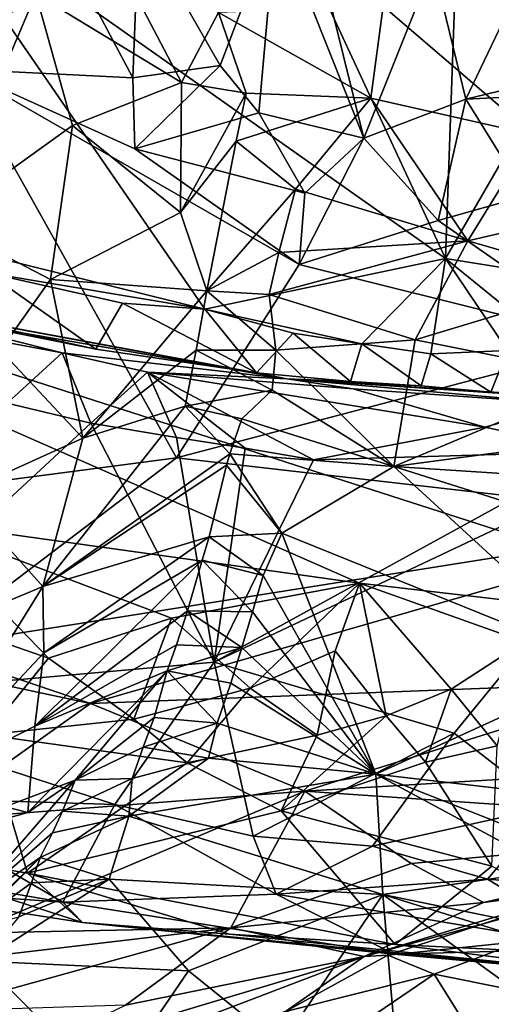
# Model space of a CAD drawing. Units: metres. Extents: x 25.85 to 28.96, y -0.7 to 2.39.
# Drawn here: x 27.25 to 27.38, y -0.45 to -0.17 of the extents above; entities that cross this region are included whole.
import ezdxf

# ---------------------------------------------------------------- set-up
doc = ezdxf.new("R2010")
doc.units = ezdxf.units.M

msp = doc.modelspace()

# ---------------------------------------------------------------- linework, layer by layer
at = {"layer": '1'}
for points in [[(27.23199, 0.09966, 11.76816), (27.1073, -0.22546, 11.77436), (27.3549, 0.03706, 11.76717)], [(27.1073, -0.22546, 11.77436), (27.34073, -0.04129, 11.77657), (27.3549, 0.03706, 11.76717)], [(27.1073, -0.22546, 11.77436), (27.48216, -0.34611, 11.78679), (27.34073, -0.04129, 11.77657)], [(27.48216, -0.34611, 11.78679), (27.55022, -0.04139, 11.77581), (27.34073, -0.04129, 11.77657)], [(27.37008, -0.2364, 12.46921), (27.215, -0.12694, 12.51649), (27.29339, -0.07104, 12.5689)], [(27.37008, -0.2364, 12.46921), (27.29339, -0.07104, 12.5689), (27.37575, -0.0769, 12.57389)], [(27.37008, -0.2364, 12.46921), (27.37575, -0.0769, 12.57389), (27.43763, -0.11955, 12.54529)], [(27.35209, -0.16346, 13.44784), (27.3954, -0.2006, 13.46995), (27.41449, -0.12103, 13.42108)], [(27.45481, -0.24999, 12.46419), (27.37008, -0.2364, 12.46921), (27.43763, -0.11955, 12.54529)], [(27.22232, -0.12744, 13.42663), (27.19933, -0.19932, 13.47177), (27.25176, -0.15987, 13.45095)], [(27.20733, -0.22803, 12.45297), (27.215, -0.12694, 12.51649), (27.3006, -0.25099, 12.45122)], [(27.215, -0.12694, 12.51649), (27.37008, -0.2364, 12.46921), (27.3006, -0.25099, 12.45122)], [(27.22953, -0.18167, 16.22673), (27.2333, -0.15877, 16.24541), (27.25195, -0.13167, 16.25757)], [(27.22953, -0.18167, 16.22673), (27.25195, -0.13167, 16.25757), (27.27976, -0.1842, 16.22443)], [(27.27976, -0.1842, 16.22443), (27.25195, -0.13167, 16.25757), (27.28145, -0.13962, 16.2451)], [(27.30504, -0.18064, 16.22026), (27.28145, -0.13962, 16.2451), (27.3212, -0.13798, 16.23003)], [(27.30504, -0.18064, 16.22026), (27.3212, -0.13798, 16.23003), (27.31613, -0.19429, 16.20946)], [(27.31613, -0.19429, 16.20946), (27.3212, -0.13798, 16.23003), (27.34646, -0.20164, 16.19459)], [(27.34646, -0.20164, 16.19459), (27.3212, -0.13798, 16.23003), (27.33478, -0.15411, 16.21654)], [(27.27976, -0.1842, 16.22443), (27.28145, -0.13962, 16.2451), (27.30504, -0.18064, 16.22026)], [(27.2719, -0.14359, 13.442), (27.25176, -0.15987, 13.45095), (27.29386, -0.18551, 13.48668)], [(27.2719, -0.14359, 13.442), (27.29386, -0.18551, 13.48668), (27.3045, -0.16526, 13.46517)], [(27.34646, -0.20164, 16.19459), (27.33478, -0.15411, 16.21654), (27.36656, -0.15155, 16.2036)], [(27.37596, -0.19034, 16.18435), (27.34646, -0.20164, 16.19459), (27.36656, -0.15155, 16.2036)], [(27.37596, -0.19034, 16.18435), (27.36656, -0.15155, 16.2036), (27.39091, -0.15901, 16.18837)], [(27.37596, -0.19034, 16.18435), (27.39091, -0.15901, 16.18837), (27.41578, -0.18071, 16.16443)], [(27.19933, -0.19932, 13.47177), (27.22368, -0.22571, 13.49257), (27.25176, -0.15987, 13.45095)], [(27.25176, -0.15987, 13.45095), (27.22368, -0.22571, 13.49257), (27.26235, -0.19799, 13.48455)], [(27.25176, -0.15987, 13.45095), (27.26235, -0.19799, 13.48455), (27.29386, -0.18551, 13.48668)], [(27.3045, -0.16526, 13.46517), (27.34856, -0.19007, 13.47376), (27.35209, -0.16346, 13.44784)], [(27.35209, -0.16346, 13.44784), (27.34856, -0.19007, 13.47376), (27.3954, -0.2006, 13.46995)], [(27.3045, -0.16526, 13.46517), (27.29386, -0.18551, 13.48668), (27.31252, -0.18858, 13.48935)], [(27.3045, -0.16526, 13.46517), (27.31252, -0.18858, 13.48935), (27.34856, -0.19007, 13.47376)], [(27.29237, -0.29397, 16.07666), (27.21666, -0.30393, 16.0447), (27.22953, -0.18167, 16.22673)], [(27.29237, -0.29397, 16.07666), (27.22953, -0.18167, 16.22673), (27.3278, -0.2381, 16.1669)], [(27.3278, -0.2381, 16.1669), (27.22953, -0.18167, 16.22673), (27.28033, -0.20467, 16.20532)], [(27.28033, -0.20467, 16.20532), (27.22953, -0.18167, 16.22673), (27.27976, -0.1842, 16.22443)], [(27.28033, -0.20467, 16.20532), (27.27976, -0.1842, 16.22443), (27.30504, -0.18064, 16.22026)], [(27.28033, -0.20467, 16.20532), (27.30504, -0.18064, 16.22026), (27.31613, -0.19429, 16.20946)], [(27.37596, -0.19034, 16.18435), (27.41578, -0.18071, 16.16443), (27.46685, -0.18594, 16.12794)], [(27.29386, -0.18551, 13.48668), (27.26235, -0.19799, 13.48455), (27.29355, -0.22304, 13.5241)], [(27.29386, -0.18551, 13.48668), (27.29355, -0.22304, 13.5241), (27.31252, -0.18858, 13.48935)], [(27.39336, -0.21831, 16.16827), (27.37596, -0.19034, 16.18435), (27.46685, -0.18594, 16.12794)], [(27.31252, -0.18858, 13.48935), (27.29355, -0.22304, 13.5241), (27.30961, -0.20249, 13.50558)], [(27.31252, -0.18858, 13.48935), (27.30961, -0.20249, 13.50558), (27.34856, -0.19007, 13.47376)], [(27.30961, -0.20249, 13.50558), (27.32673, -0.21634, 13.5169), (27.34856, -0.19007, 13.47376)], [(27.34856, -0.19007, 13.47376), (27.32673, -0.21634, 13.5169), (27.37658, -0.23131, 13.50252)], [(27.36794, -0.2254, 16.17355), (27.34646, -0.20164, 16.19459), (27.37596, -0.19034, 16.18435)], [(27.34856, -0.19007, 13.47376), (27.37658, -0.23131, 13.50252), (27.3954, -0.2006, 13.46995)], [(27.36794, -0.2254, 16.17355), (27.37596, -0.19034, 16.18435), (27.39336, -0.21831, 16.16827)], [(27.32943, -0.21751, 16.18888), (27.28033, -0.20467, 16.20532), (27.31613, -0.19429, 16.20946)], [(27.32943, -0.21751, 16.18888), (27.31613, -0.19429, 16.20946), (27.34646, -0.20164, 16.19459)], [(27.22368, -0.22571, 13.49257), (27.25596, -0.24247, 13.51453), (27.26235, -0.19799, 13.48455)], [(27.26235, -0.19799, 13.48455), (27.25596, -0.24247, 13.51453), (27.29355, -0.22304, 13.5241)], [(27.3278, -0.2381, 16.1669), (27.32943, -0.21751, 16.18888), (27.34646, -0.20164, 16.19459)], [(27.3278, -0.2381, 16.1669), (27.34646, -0.20164, 16.19459), (27.36794, -0.2254, 16.17355)], [(27.3954, -0.2006, 13.46995), (27.37658, -0.23131, 13.50252), (27.41858, -0.22155, 13.48648)], [(27.3278, -0.2381, 16.1669), (27.28033, -0.20467, 16.20532), (27.32943, -0.21751, 16.18888)], [(27.29355, -0.22304, 13.5241), (27.30111, -0.24572, 13.55429), (27.30961, -0.20249, 13.50558)], [(27.30961, -0.20249, 13.50558), (27.30111, -0.24572, 13.55429), (27.32673, -0.21634, 13.5169)], [(27.32673, -0.21634, 13.5169), (27.30111, -0.24572, 13.55429), (27.32195, -0.23464, 13.54231)], [(27.32673, -0.21634, 13.5169), (27.32195, -0.23464, 13.54231), (27.37658, -0.23131, 13.50252)], [(27.4187, -0.26079, 16.13323), (27.36794, -0.2254, 16.17355), (27.39336, -0.21831, 16.16827)], [(27.37658, -0.23131, 13.50252), (27.4172, -0.24306, 13.50427), (27.41858, -0.22155, 13.48648)], [(27.25596, -0.24247, 13.51453), (27.30111, -0.24572, 13.55429), (27.29355, -0.22304, 13.5241)], [(27.1073, -0.22546, 11.77436), (27.21692, -0.31229, 11.77799), (27.34528, -0.33021, 11.78237)], [(27.1073, -0.22546, 11.77436), (27.34528, -0.33021, 11.78237), (27.48216, -0.34611, 11.78679)], [(27.2415, -0.26288, 13.52551), (27.25596, -0.24247, 13.51453), (27.22368, -0.22571, 13.49257)], [(27.3278, -0.2381, 16.1669), (27.36794, -0.2254, 16.17355), (27.4187, -0.26079, 16.13323)], [(27.23774, -0.24051, 12.44835), (27.20733, -0.22803, 12.45297), (27.3006, -0.25099, 12.45122)], [(27.37658, -0.23131, 13.50252), (27.32195, -0.23464, 13.54231), (27.31915, -0.24675, 13.55954)], [(27.3613, -0.25984, 13.54905), (27.37658, -0.23131, 13.50252), (27.31915, -0.24675, 13.55954)], [(27.3613, -0.25984, 13.54905), (27.4172, -0.24306, 13.50427), (27.37658, -0.23131, 13.50252)], [(27.32195, -0.23464, 13.54231), (27.30111, -0.24572, 13.55429), (27.31915, -0.24675, 13.55954)], [(27.29237, -0.29397, 16.07666), (27.3278, -0.2381, 16.1669), (27.4187, -0.26079, 16.13323)], [(27.37008, -0.2364, 12.46921), (27.34594, -0.26108, 12.44639), (27.3006, -0.25099, 12.45122)], [(27.36582, -0.26391, 12.44577), (27.34594, -0.26108, 12.44639), (27.37008, -0.2364, 12.46921)], [(27.38805, -0.26295, 12.45032), (27.36582, -0.26391, 12.44577), (27.37008, -0.2364, 12.46921)], [(27.38805, -0.26295, 12.45032), (27.37008, -0.2364, 12.46921), (27.40487, -0.26456, 12.44991)], [(27.40487, -0.26456, 12.44991), (27.37008, -0.2364, 12.46921), (27.45481, -0.24999, 12.46419)], [(27.26906, -0.26261, 12.42431), (27.2006, -0.2474, 12.42695), (27.23774, -0.24051, 12.44835)], [(27.3006, -0.25099, 12.45122), (27.27676, -0.2493, 12.44786), (27.23774, -0.24051, 12.44835)], [(27.27676, -0.2493, 12.44786), (27.26906, -0.26261, 12.42431), (27.23774, -0.24051, 12.44835)], [(27.32422, -0.27115, 12.35281), (27.16699, -0.24203, 12.40589), (27.31549, -0.26943, 12.42403)], [(27.31549, -0.26943, 12.42403), (27.16699, -0.24203, 12.40589), (27.26906, -0.26261, 12.42431)], [(27.26906, -0.26261, 12.42431), (27.16699, -0.24203, 12.40589), (27.2006, -0.2474, 12.42695)], [(27.32422, -0.27115, 12.35281), (27.21097, -0.25151, 12.2907), (27.16699, -0.24203, 12.40589)], [(27.2415, -0.26288, 13.52551), (27.26532, -0.28831, 13.56132), (27.25596, -0.24247, 13.51453)], [(27.25596, -0.24247, 13.51453), (27.26532, -0.28831, 13.56132), (27.30111, -0.24572, 13.55429)], [(27.3613, -0.25984, 13.54905), (27.41628, -0.27079, 13.53083), (27.4172, -0.24306, 13.50427)], [(27.30111, -0.24572, 13.55429), (27.26532, -0.28831, 13.56132), (27.29808, -0.26291, 13.57431)], [(27.30111, -0.24572, 13.55429), (27.29808, -0.26291, 13.57431), (27.32104, -0.26288, 13.5827)], [(27.30111, -0.24572, 13.55429), (27.32104, -0.26288, 13.5827), (27.31915, -0.24675, 13.55954)], [(27.32104, -0.26288, 13.5827), (27.3613, -0.25984, 13.54905), (27.31915, -0.24675, 13.55954)], [(27.31549, -0.26943, 12.42403), (27.26906, -0.26261, 12.42431), (27.27676, -0.2493, 12.44786)], [(27.31549, -0.26943, 12.42403), (27.27676, -0.2493, 12.44786), (27.3006, -0.25099, 12.45122)], [(27.32422, -0.27115, 12.35281), (27.25931, -0.26368, 12.27496), (27.21097, -0.25151, 12.2907)], [(27.25931, -0.26368, 12.27496), (27.22941, -0.25806, 12.27423), (27.21097, -0.25151, 12.2907)], [(27.31549, -0.26943, 12.42403), (27.3006, -0.25099, 12.45122), (27.32611, -0.25798, 12.44696)], [(27.34594, -0.26108, 12.44639), (27.32611, -0.25798, 12.44696), (27.3006, -0.25099, 12.45122)], [(27.24343, -0.27819, 12.24779), (27.22941, -0.25806, 12.27423), (27.25931, -0.26368, 12.27496)], [(27.34265, -0.27189, 12.42485), (27.31549, -0.26943, 12.42403), (27.32611, -0.25798, 12.44696)], [(27.34265, -0.27189, 12.42485), (27.32611, -0.25798, 12.44696), (27.34594, -0.26108, 12.44639)], [(27.45125, -0.31217, 16.0598), (27.29237, -0.29397, 16.07666), (27.4187, -0.26079, 16.13323)], [(27.32104, -0.26288, 13.5827), (27.35515, -0.29651, 13.60073), (27.3613, -0.25984, 13.54905)], [(27.36305, -0.2732, 12.4266), (27.34265, -0.27189, 12.42485), (27.34594, -0.26108, 12.44639)], [(27.36305, -0.2732, 12.4266), (27.34594, -0.26108, 12.44639), (27.36582, -0.26391, 12.44577)], [(27.3613, -0.25984, 13.54905), (27.35515, -0.29651, 13.60073), (27.41628, -0.27079, 13.53083)], [(27.2415, -0.26288, 13.52551), (27.2298, -0.30439, 13.56017), (27.26532, -0.28831, 13.56132)], [(27.26763, -0.28392, 12.24727), (27.24343, -0.27819, 12.24779), (27.25931, -0.26368, 12.27496)], [(27.26763, -0.28392, 12.24727), (27.25931, -0.26368, 12.27496), (27.284, -0.26923, 12.27241)], [(27.284, -0.26923, 12.27241), (27.25931, -0.26368, 12.27496), (27.32422, -0.27115, 12.35281)], [(27.26532, -0.28831, 13.56132), (27.29484, -0.27901, 13.59099), (27.29808, -0.26291, 13.57431)], [(27.29808, -0.26291, 13.57431), (27.29484, -0.27901, 13.59099), (27.32002, -0.2744, 13.59909)], [(27.29808, -0.26291, 13.57431), (27.32002, -0.2744, 13.59909), (27.32104, -0.26288, 13.5827)], [(27.32104, -0.26288, 13.5827), (27.32002, -0.2744, 13.59909), (27.35515, -0.29651, 13.60073)], [(27.38321, -0.27498, 12.42598), (27.36305, -0.2732, 12.4266), (27.36582, -0.26391, 12.44577)], [(27.38321, -0.27498, 12.42598), (27.36582, -0.26391, 12.44577), (27.38805, -0.26295, 12.45032)], [(27.38321, -0.27498, 12.42598), (27.38805, -0.26295, 12.45032), (27.4035, -0.27623, 12.4253)], [(27.26763, -0.28392, 12.24727), (27.284, -0.26923, 12.27241), (27.2924, -0.28812, 12.24753)], [(27.284, -0.26923, 12.27241), (27.32422, -0.27115, 12.35281), (27.34342, -0.27404, 12.28974)], [(27.2924, -0.28812, 12.24753), (27.284, -0.26923, 12.27241), (27.3122, -0.29122, 12.24755)], [(27.3122, -0.29122, 12.24755), (27.284, -0.26923, 12.27241), (27.33193, -0.29455, 12.2473)], [(27.284, -0.26923, 12.27241), (27.34342, -0.27404, 12.28974), (27.38151, -0.28507, 12.26712)], [(27.33193, -0.29455, 12.2473), (27.284, -0.26923, 12.27241), (27.38151, -0.28507, 12.26712)], [(27.32422, -0.27115, 12.35281), (27.31549, -0.26943, 12.42403), (27.34265, -0.27189, 12.42485)], [(27.34342, -0.27404, 12.28974), (27.32422, -0.27115, 12.35281), (27.40552, -0.27836, 12.28975)], [(27.40552, -0.27836, 12.28975), (27.32422, -0.27115, 12.35281), (27.41777, -0.27746, 12.42277)], [(27.32422, -0.27115, 12.35281), (27.34265, -0.27189, 12.42485), (27.36305, -0.2732, 12.4266)], [(27.32422, -0.27115, 12.35281), (27.36305, -0.2732, 12.4266), (27.38321, -0.27498, 12.42598)], [(27.32422, -0.27115, 12.35281), (27.38321, -0.27498, 12.42598), (27.4035, -0.27623, 12.4253)], [(27.41777, -0.27746, 12.42277), (27.32422, -0.27115, 12.35281), (27.4035, -0.27623, 12.4253)], [(27.41628, -0.27079, 13.53083), (27.35515, -0.29651, 13.60073), (27.42288, -0.28741, 13.54836)], [(27.29484, -0.27901, 13.59099), (27.31124, -0.28269, 13.61361), (27.32002, -0.2744, 13.59909)], [(27.31124, -0.28269, 13.61361), (27.35515, -0.29651, 13.60073), (27.32002, -0.2744, 13.59909)], [(27.38151, -0.28507, 12.26712), (27.34342, -0.27404, 12.28974), (27.40552, -0.27836, 12.28975)], [(27.18137, -0.36385, 12.15897), (27.24343, -0.27819, 12.24779), (27.26763, -0.28392, 12.24727)], [(27.38151, -0.28507, 12.26712), (27.40552, -0.27836, 12.28975), (27.41417, -0.29214, 12.25899)], [(27.26532, -0.28831, 13.56132), (27.25373, -0.33111, 13.59921), (27.29484, -0.27901, 13.59099)], [(27.25373, -0.33111, 13.59921), (27.30776, -0.2928, 13.62853), (27.29484, -0.27901, 13.59099)], [(27.29484, -0.27901, 13.59099), (27.30776, -0.2928, 13.62853), (27.31124, -0.28269, 13.61361)], [(27.30322, -0.35305, 12.1952), (27.18137, -0.36385, 12.15897), (27.26763, -0.28392, 12.24727)], [(27.30322, -0.35305, 12.1952), (27.26763, -0.28392, 12.24727), (27.2924, -0.28812, 12.24753)], [(27.31124, -0.28269, 13.61361), (27.30776, -0.2928, 13.62853), (27.35515, -0.29651, 13.60073)], [(27.30322, -0.35305, 12.1952), (27.41417, -0.29214, 12.25899), (27.44377, -0.28655, 12.26846)], [(27.3726, -0.37354, 12.18475), (27.30322, -0.35305, 12.1952), (27.44377, -0.28655, 12.26846)], [(27.33193, -0.29455, 12.2473), (27.38151, -0.28507, 12.26712), (27.41417, -0.29214, 12.25899)], [(27.40004, -0.39478, 12.16625), (27.3726, -0.37354, 12.18475), (27.44377, -0.28655, 12.26846)], [(27.2298, -0.30439, 13.56017), (27.25373, -0.33111, 13.59921), (27.26532, -0.28831, 13.56132)], [(27.30322, -0.35305, 12.1952), (27.2924, -0.28812, 12.24753), (27.3122, -0.29122, 12.24755)], [(27.35515, -0.29651, 13.60073), (27.43257, -0.30153, 13.56156), (27.42288, -0.28741, 13.54836)], [(27.25373, -0.33111, 13.59921), (27.30681, -0.29608, 13.63365), (27.30776, -0.2928, 13.62853)], [(27.30322, -0.35305, 12.1952), (27.3122, -0.29122, 12.24755), (27.33193, -0.29455, 12.2473)], [(27.30322, -0.35305, 12.1952), (27.33193, -0.29455, 12.2473), (27.41417, -0.29214, 12.25899)], [(27.30776, -0.2928, 13.62853), (27.30681, -0.29608, 13.63365), (27.32281, -0.31575, 13.66249)], [(27.30776, -0.2928, 13.62853), (27.32281, -0.31575, 13.66249), (27.35515, -0.29651, 13.60073)], [(27.22008, -0.34885, 15.96896), (27.21666, -0.30393, 16.0447), (27.29237, -0.29397, 16.07666)], [(27.22008, -0.34885, 15.96896), (27.29237, -0.29397, 16.07666), (27.45125, -0.31217, 16.0598)], [(27.25373, -0.33111, 13.59921), (27.30178, -0.31681, 13.6667), (27.30681, -0.29608, 13.63365)], [(27.30681, -0.29608, 13.63365), (27.30178, -0.31681, 13.6667), (27.32281, -0.31575, 13.66249)], [(27.35515, -0.29651, 13.60073), (27.32281, -0.31575, 13.66249), (27.41821, -0.35425, 13.6366)], [(27.35515, -0.29651, 13.60073), (27.41821, -0.35425, 13.6366), (27.43783, -0.32254, 13.5842)], [(27.35515, -0.29651, 13.60073), (27.43783, -0.32254, 13.5842), (27.43257, -0.30153, 13.56156)], [(27.2298, -0.30439, 13.56017), (27.21514, -0.34734, 13.60319), (27.25373, -0.33111, 13.59921)], [(27.21692, -0.31229, 11.77799), (27.23503, -0.34487, 11.78818), (27.25544, -0.3519, 11.78936)], [(27.21692, -0.31229, 11.77799), (27.25544, -0.3519, 11.78936), (27.29097, -0.34031, 11.78371)], [(27.34528, -0.33021, 11.78237), (27.21692, -0.31229, 11.77799), (27.29097, -0.34031, 11.78371)], [(27.2675, -0.36492, 15.94269), (27.22008, -0.34885, 15.96896), (27.45125, -0.31217, 16.0598)], [(27.2675, -0.36492, 15.94269), (27.45125, -0.31217, 16.0598), (27.42995, -0.35873, 15.95951)], [(27.30178, -0.31681, 13.6667), (27.31744, -0.32801, 13.68697), (27.32281, -0.31575, 13.66249)], [(27.31744, -0.32801, 13.68697), (27.34996, -0.38534, 13.74119), (27.32281, -0.31575, 13.66249)], [(27.32281, -0.31575, 13.66249), (27.34996, -0.38534, 13.74119), (27.41821, -0.35425, 13.6366)], [(27.25373, -0.33111, 13.59921), (27.25402, -0.35034, 13.62906), (27.30178, -0.31681, 13.6667)], [(27.25402, -0.35034, 13.62906), (27.29975, -0.32356, 13.67721), (27.30178, -0.31681, 13.6667)], [(27.30178, -0.31681, 13.6667), (27.29975, -0.32356, 13.67721), (27.31744, -0.32801, 13.68697)], [(27.25402, -0.35034, 13.62906), (27.25149, -0.37149, 13.66299), (27.29975, -0.32356, 13.67721)], [(27.29975, -0.32356, 13.67721), (27.25149, -0.37149, 13.66299), (27.29554, -0.33818, 13.70222)], [(27.29975, -0.32356, 13.67721), (27.29554, -0.33818, 13.70222), (27.31435, -0.33847, 13.70484)], [(27.29975, -0.32356, 13.67721), (27.31435, -0.33847, 13.70484), (27.31744, -0.32801, 13.68697)], [(27.31744, -0.32801, 13.68697), (27.31435, -0.33847, 13.70484), (27.34996, -0.38534, 13.74119)], [(27.21514, -0.34734, 13.60319), (27.21818, -0.38845, 13.65841), (27.25373, -0.33111, 13.59921)], [(27.25373, -0.33111, 13.59921), (27.21818, -0.38845, 13.65841), (27.25402, -0.35034, 13.62906)], [(27.34528, -0.33021, 11.78237), (27.29097, -0.34031, 11.78371), (27.31371, -0.36056, 11.79159)], [(27.34528, -0.33021, 11.78237), (27.31371, -0.36056, 11.79159), (27.33821, -0.34974, 11.78658)], [(27.34528, -0.33021, 11.78237), (27.33821, -0.34974, 11.78658), (27.35298, -0.36848, 11.795)], [(27.34528, -0.33021, 11.78237), (27.35298, -0.36848, 11.795), (27.37173, -0.36082, 11.79001)], [(27.34528, -0.33021, 11.78237), (27.37173, -0.36082, 11.79001), (27.39285, -0.34716, 11.78537)], [(27.34528, -0.33021, 11.78237), (27.39285, -0.34716, 11.78537), (27.48216, -0.34611, 11.78679)], [(27.25149, -0.37149, 13.66299), (27.2924, -0.34805, 13.72017), (27.29554, -0.33818, 13.70222)], [(27.29554, -0.33818, 13.70222), (27.2924, -0.34805, 13.72017), (27.31123, -0.34875, 13.72275)], [(27.29554, -0.33818, 13.70222), (27.31123, -0.34875, 13.72275), (27.31435, -0.33847, 13.70484)], [(27.31435, -0.33847, 13.70484), (27.31123, -0.34875, 13.72275), (27.34996, -0.38534, 13.74119)], [(27.29097, -0.34031, 11.78371), (27.25544, -0.3519, 11.78936), (27.28006, -0.36947, 11.80406)], [(27.29097, -0.34031, 11.78371), (27.28006, -0.36947, 11.80406), (27.31371, -0.36056, 11.79159)], [(27.17649, -0.34546, 15.95569), (27.22008, -0.34885, 15.96896), (27.2675, -0.36492, 15.94269)], [(27.22006, -0.39873, 15.87177), (27.17649, -0.34546, 15.95569), (27.2675, -0.36492, 15.94269)], [(27.23503, -0.34487, 11.78818), (27.23735, -0.37401, 11.81853), (27.25544, -0.3519, 11.78936)], [(27.25149, -0.37149, 13.66299), (27.2897, -0.35553, 13.73544), (27.2924, -0.34805, 13.72017)], [(27.2924, -0.34805, 13.72017), (27.2897, -0.35553, 13.73544), (27.31123, -0.34875, 13.72275)], [(27.31123, -0.34875, 13.72275), (27.2897, -0.35553, 13.73544), (27.30806, -0.35907, 13.74064)], [(27.31123, -0.34875, 13.72275), (27.30806, -0.35907, 13.74064), (27.34996, -0.38534, 13.74119)], [(27.31371, -0.36056, 11.79159), (27.33304, -0.37415, 11.80156), (27.33821, -0.34974, 11.78658)], [(27.33821, -0.34974, 11.78658), (27.33304, -0.37415, 11.80156), (27.35298, -0.36848, 11.795)], [(27.37173, -0.36082, 11.79001), (27.385, -0.37716, 11.80031), (27.39285, -0.34716, 11.78537)], [(27.21818, -0.38845, 13.65841), (27.25149, -0.37149, 13.66299), (27.25402, -0.35034, 13.62906)], [(27.25544, -0.3519, 11.78936), (27.23735, -0.37401, 11.81853), (27.28006, -0.36947, 11.80406)], [(27.27455, -0.39416, 12.14659), (27.18137, -0.36385, 12.15897), (27.30322, -0.35305, 12.1952)], [(27.25149, -0.37149, 13.66299), (27.2494, -0.39641, 13.72113), (27.2897, -0.35553, 13.73544)], [(27.2494, -0.39641, 13.72113), (27.2631, -0.38715, 13.75338), (27.2897, -0.35553, 13.73544)], [(27.2897, -0.35553, 13.73544), (27.2631, -0.38715, 13.75338), (27.28594, -0.36901, 13.75507)], [(27.31451, -0.40326, 12.14058), (27.27455, -0.39416, 12.14659), (27.30322, -0.35305, 12.1952)], [(27.2897, -0.35553, 13.73544), (27.28594, -0.36901, 13.75507), (27.30413, -0.37068, 13.7577)], [(27.2897, -0.35553, 13.73544), (27.30413, -0.37068, 13.7577), (27.30806, -0.35907, 13.74064)], [(27.31451, -0.40326, 12.14058), (27.30322, -0.35305, 12.1952), (27.3726, -0.37354, 12.18475)], [(27.41821, -0.35425, 13.6366), (27.34996, -0.38534, 13.74119), (27.43829, -0.39558, 13.6895)], [(27.32948, -0.39024, 15.88312), (27.2675, -0.36492, 15.94269), (27.42995, -0.35873, 15.95951)], [(27.28006, -0.36947, 11.80406), (27.2955, -0.38208, 11.81728), (27.31371, -0.36056, 11.79159)], [(27.31371, -0.36056, 11.79159), (27.2955, -0.38208, 11.81728), (27.33304, -0.37415, 11.80156)], [(27.30806, -0.35907, 13.74064), (27.30413, -0.37068, 13.7577), (27.34996, -0.38534, 13.74119)], [(27.32948, -0.39024, 15.88312), (27.42995, -0.35873, 15.95951), (27.46814, -0.38189, 15.88509)], [(27.35298, -0.36848, 11.795), (27.36437, -0.38186, 11.80756), (27.37173, -0.36082, 11.79001)], [(27.37173, -0.36082, 11.79001), (27.36437, -0.38186, 11.80756), (27.385, -0.37716, 11.80031)], [(27.20758, -0.39197, 12.12615), (27.18137, -0.36385, 12.15897), (27.27455, -0.39416, 12.14659)], [(27.22006, -0.39873, 15.87177), (27.2675, -0.36492, 15.94269), (27.32948, -0.39024, 15.88312)], [(27.28006, -0.36947, 11.80406), (27.23735, -0.37401, 11.81853), (27.2955, -0.38208, 11.81728)], [(27.2631, -0.38715, 13.75338), (27.28274, -0.37757, 13.77366), (27.28594, -0.36901, 13.75507)], [(27.28594, -0.36901, 13.75507), (27.28274, -0.37757, 13.77366), (27.30413, -0.37068, 13.7577)], [(27.33304, -0.37415, 11.80156), (27.32258, -0.39594, 11.8379), (27.35298, -0.36848, 11.795)], [(27.35298, -0.36848, 11.795), (27.32258, -0.39594, 11.8379), (27.36437, -0.38186, 11.80756)], [(27.21818, -0.38845, 13.65841), (27.2494, -0.39641, 13.72113), (27.25149, -0.37149, 13.66299)], [(27.30413, -0.37068, 13.7577), (27.28274, -0.37757, 13.77366), (27.30164, -0.38075, 13.77595)], [(27.34996, -0.38534, 13.74119), (27.30413, -0.37068, 13.7577), (27.30164, -0.38075, 13.77595)], [(27.23735, -0.37401, 11.81853), (27.19007, -0.40398, 11.90711), (27.24936, -0.41398, 11.9033)], [(27.23735, -0.37401, 11.81853), (27.24936, -0.41398, 11.9033), (27.2955, -0.38208, 11.81728)], [(27.2955, -0.38208, 11.81728), (27.32258, -0.39594, 11.8379), (27.33304, -0.37415, 11.80156)], [(27.34903, -0.40618, 12.14264), (27.31451, -0.40326, 12.14058), (27.3726, -0.37354, 12.18475)], [(27.34903, -0.40618, 12.14264), (27.3726, -0.37354, 12.18475), (27.40004, -0.39478, 12.16625)], [(27.28274, -0.37757, 13.77366), (27.2631, -0.38715, 13.75338), (27.27961, -0.38658, 13.79206)], [(27.30164, -0.38075, 13.77595), (27.28274, -0.37757, 13.77366), (27.27961, -0.38658, 13.79206)], [(27.36437, -0.38186, 11.80756), (27.38346, -0.41198, 11.85794), (27.385, -0.37716, 11.80031)], [(27.27863, -0.39746, 13.81359), (27.30164, -0.38075, 13.77595), (27.27961, -0.38658, 13.79206)], [(27.34996, -0.38534, 13.74119), (27.30164, -0.38075, 13.77595), (27.27863, -0.39746, 13.81359)], [(27.2955, -0.38208, 11.81728), (27.24936, -0.41398, 11.9033), (27.32258, -0.39594, 11.8379)], [(27.32258, -0.39594, 11.8379), (27.38346, -0.41198, 11.85794), (27.36437, -0.38186, 11.80756)], [(27.47648, -0.40038, 15.79589), (27.32948, -0.39024, 15.88312), (27.46814, -0.38189, 15.88509)], [(27.2631, -0.38715, 13.75338), (27.25946, -0.39606, 13.78702), (27.27961, -0.38658, 13.79206)], [(27.25946, -0.39606, 13.78702), (27.27863, -0.39746, 13.81359), (27.27961, -0.38658, 13.79206)], [(27.34996, -0.38534, 13.74119), (27.27863, -0.39746, 13.81359), (27.35201, -0.42014, 13.80951)], [(27.34996, -0.38534, 13.74119), (27.40134, -0.41298, 13.76421), (27.40804, -0.40831, 13.74612)], [(27.34996, -0.38534, 13.74119), (27.40804, -0.40831, 13.74612), (27.43829, -0.39558, 13.6895)], [(27.40134, -0.41298, 13.76421), (27.34996, -0.38534, 13.74119), (27.35201, -0.42014, 13.80951)], [(27.20689, -0.40837, 13.68901), (27.22994, -0.4253, 13.75599), (27.2631, -0.38715, 13.75338)], [(27.20689, -0.40837, 13.68901), (27.2631, -0.38715, 13.75338), (27.2494, -0.39641, 13.72113)], [(27.21818, -0.38845, 13.65841), (27.20689, -0.40837, 13.68901), (27.2494, -0.39641, 13.72113)], [(27.2631, -0.38715, 13.75338), (27.22994, -0.4253, 13.75599), (27.25946, -0.39606, 13.78702)], [(27.18246, -0.40915, 12.0481), (27.20758, -0.39197, 12.12615), (27.25954, -0.42239, 12.05695)], [(27.25954, -0.42239, 12.05695), (27.20758, -0.39197, 12.12615), (27.27455, -0.39416, 12.14659)], [(27.2324, -0.43134, 15.79284), (27.22006, -0.39873, 15.87177), (27.32948, -0.39024, 15.88312)], [(27.30811, -0.42979, 15.76937), (27.2324, -0.43134, 15.79284), (27.32948, -0.39024, 15.88312)], [(27.36023, -0.4112, 15.8125), (27.30811, -0.42979, 15.76937), (27.32948, -0.39024, 15.88312)], [(27.36023, -0.4112, 15.8125), (27.32948, -0.39024, 15.88312), (27.47648, -0.40038, 15.79589)], [(27.25954, -0.42239, 12.05695), (27.27455, -0.39416, 12.14659), (27.32117, -0.42007, 12.09889)], [(27.32117, -0.42007, 12.09889), (27.27455, -0.39416, 12.14659), (27.31451, -0.40326, 12.14058)], [(27.34903, -0.40618, 12.14264), (27.40004, -0.39478, 12.16625), (27.38225, -0.41574, 12.12939)], [(27.38225, -0.41574, 12.12939), (27.40004, -0.39478, 12.16625), (27.40246, -0.41739, 12.12898)], [(27.25946, -0.39606, 13.78702), (27.22994, -0.4253, 13.75599), (27.25651, -0.40232, 13.80584)], [(27.32258, -0.39594, 11.8379), (27.24936, -0.41398, 11.9033), (27.35556, -0.43457, 11.92305)], [(27.25651, -0.40232, 13.80584), (27.25294, -0.40942, 13.82462), (27.27863, -0.39746, 13.81359)], [(27.25294, -0.40942, 13.82462), (27.27294, -0.4157, 13.84143), (27.27863, -0.39746, 13.81359)], [(27.25946, -0.39606, 13.78702), (27.25651, -0.40232, 13.80584), (27.27863, -0.39746, 13.81359)], [(27.27863, -0.39746, 13.81359), (27.27294, -0.4157, 13.84143), (27.35201, -0.42014, 13.80951)], [(27.32258, -0.39594, 11.8379), (27.35556, -0.43457, 11.92305), (27.38346, -0.41198, 11.85794)], [(27.38111, -0.42241, 15.72635), (27.36023, -0.4112, 15.8125), (27.47648, -0.40038, 15.79589)], [(27.4241, -0.41677, 15.6696), (27.38111, -0.42241, 15.72635), (27.47648, -0.40038, 15.79589)], [(27.22994, -0.4253, 13.75599), (27.25294, -0.40942, 13.82462), (27.25651, -0.40232, 13.80584)], [(27.32117, -0.42007, 12.09889), (27.31451, -0.40326, 12.14058), (27.34903, -0.40618, 12.14264)], [(27.24936, -0.41398, 11.9033), (27.19007, -0.40398, 11.90711), (27.26519, -0.42823, 11.95866)], [(27.19007, -0.40398, 11.90711), (27.20054, -0.41817, 11.95988), (27.26519, -0.42823, 11.95866)], [(27.32117, -0.42007, 12.09889), (27.34903, -0.40618, 12.14264), (27.38225, -0.41574, 12.12939)], [(27.20054, -0.41817, 11.95988), (27.18246, -0.40915, 12.0481), (27.25954, -0.42239, 12.05695)], [(27.19445, -0.46859, 13.8349), (27.23058, -0.43119, 13.83629), (27.25294, -0.40942, 13.82462)], [(27.22994, -0.4253, 13.75599), (27.19445, -0.46859, 13.8349), (27.25294, -0.40942, 13.82462)], [(27.25294, -0.40942, 13.82462), (27.23058, -0.43119, 13.83629), (27.25046, -0.41676, 13.84228)], [(27.25294, -0.40942, 13.82462), (27.25046, -0.41676, 13.84228), (27.27294, -0.4157, 13.84143)], [(27.30811, -0.42979, 15.76937), (27.36023, -0.4112, 15.8125), (27.38111, -0.42241, 15.72635)], [(27.38346, -0.41198, 11.85794), (27.35556, -0.43457, 11.92305), (27.42957, -0.43824, 11.92309)], [(27.24936, -0.41398, 11.9033), (27.26519, -0.42823, 11.95866), (27.30772, -0.43157, 11.93717)], [(27.24936, -0.41398, 11.9033), (27.30772, -0.43157, 11.93717), (27.35556, -0.43457, 11.92305)], [(27.40134, -0.41298, 13.76421), (27.35201, -0.42014, 13.80951), (27.39516, -0.42897, 13.8058)], [(27.26519, -0.42823, 11.95866), (27.20054, -0.41817, 11.95988), (27.25954, -0.42239, 12.05695)], [(27.23058, -0.43119, 13.83629), (27.2468, -0.42661, 13.8597), (27.25046, -0.41676, 13.84228)], [(27.2468, -0.42661, 13.8597), (27.23618, -0.43939, 13.88311), (27.27294, -0.4157, 13.84143)], [(27.27294, -0.4157, 13.84143), (27.23618, -0.43939, 13.88311), (27.2958, -0.44222, 13.86098)], [(27.25046, -0.41676, 13.84228), (27.2468, -0.42661, 13.8597), (27.27294, -0.4157, 13.84143)], [(27.27294, -0.4157, 13.84143), (27.2958, -0.44222, 13.86098), (27.35201, -0.42014, 13.80951)], [(27.41524, -0.43576, 12.0643), (27.32117, -0.42007, 12.09889), (27.38225, -0.41574, 12.12939)], [(27.41502, -0.41745, 15.5896), (27.34664, -0.43802, 15.63788), (27.4241, -0.41677, 15.6696)], [(27.34664, -0.43802, 15.63788), (27.38111, -0.42241, 15.72635), (27.4241, -0.41677, 15.6696)], [(27.35341, -0.43771, 15.53383), (27.34664, -0.43802, 15.63788), (27.41502, -0.41745, 15.5896)], [(27.35341, -0.43771, 15.53383), (27.41502, -0.41745, 15.5896), (27.39188, -0.4337, 15.53593)], [(27.41524, -0.43576, 12.0643), (27.38225, -0.41574, 12.12939), (27.40246, -0.41739, 12.12898)], [(27.25954, -0.42239, 12.05695), (27.32117, -0.42007, 12.09889), (27.35523, -0.43737, 12.02734)], [(27.2958, -0.44222, 13.86098), (27.32266, -0.46379, 13.88656), (27.35201, -0.42014, 13.80951)], [(27.35523, -0.43737, 12.02734), (27.32117, -0.42007, 12.09889), (27.41524, -0.43576, 12.0643)], [(27.32266, -0.46379, 13.88656), (27.35937, -0.5067, 13.95829), (27.35201, -0.42014, 13.80951)], [(27.35937, -0.5067, 13.95829), (27.41794, -0.46775, 13.86399), (27.35201, -0.42014, 13.80951)], [(27.35201, -0.42014, 13.80951), (27.41794, -0.46775, 13.86399), (27.4132, -0.43914, 13.82381)], [(27.39516, -0.42897, 13.8058), (27.35201, -0.42014, 13.80951), (27.4132, -0.43914, 13.82381)], [(27.26519, -0.42823, 11.95866), (27.25954, -0.42239, 12.05695), (27.35523, -0.43737, 12.02734)], [(27.34664, -0.43802, 15.63788), (27.30811, -0.42979, 15.76937), (27.38111, -0.42241, 15.72635)], [(27.30772, -0.43157, 11.93717), (27.26519, -0.42823, 11.95866), (27.43924, -0.44513, 11.98719)], [(27.43924, -0.44513, 11.98719), (27.26519, -0.42823, 11.95866), (27.35523, -0.43737, 12.02734)], [(27.22083, -0.45392, 15.72744), (27.22374, -0.43973, 15.76798), (27.30811, -0.42979, 15.76937)], [(27.22083, -0.45392, 15.72744), (27.30811, -0.42979, 15.76937), (27.27764, -0.45214, 15.69249)], [(27.22374, -0.43973, 15.76798), (27.2324, -0.43134, 15.79284), (27.30811, -0.42979, 15.76937)], [(27.30811, -0.42979, 15.76937), (27.34664, -0.43802, 15.63788), (27.27764, -0.45214, 15.69249)], [(27.35556, -0.43457, 11.92305), (27.30772, -0.43157, 11.93717), (27.43924, -0.44513, 11.98719)], [(27.36679, -0.44319, 15.50594), (27.35341, -0.43771, 15.53383), (27.39188, -0.4337, 15.53593)], [(27.35556, -0.43457, 11.92305), (27.43924, -0.44513, 11.98719), (27.42957, -0.43824, 11.92309)], [(27.45216, -0.46032, 15.53428), (27.36679, -0.44319, 15.50594), (27.39188, -0.4337, 15.53593)], [(27.32391, -0.45397, 15.47466), (27.23002, -0.48248, 15.5813), (27.34664, -0.43802, 15.63788)], [(27.34664, -0.43802, 15.63788), (27.23002, -0.48248, 15.5813), (27.24069, -0.4698, 15.64856)], [(27.34664, -0.43802, 15.63788), (27.24069, -0.4698, 15.64856), (27.27764, -0.45214, 15.69249)], [(27.32391, -0.45397, 15.47466), (27.34664, -0.43802, 15.63788), (27.35341, -0.43771, 15.53383)], [(27.32391, -0.45397, 15.47466), (27.35341, -0.43771, 15.53383), (27.36679, -0.44319, 15.50594)], [(27.43924, -0.44513, 11.98719), (27.35523, -0.43737, 12.02734), (27.41524, -0.43576, 12.0643)], [(27.21434, -0.46439, 13.92934), (27.26884, -0.50297, 13.93979), (27.23618, -0.43939, 13.88311)], [(27.23618, -0.43939, 13.88311), (27.26884, -0.50297, 13.93979), (27.27262, -0.47617, 13.90504)], [(27.23618, -0.43939, 13.88311), (27.27262, -0.47617, 13.90504), (27.2958, -0.44222, 13.86098)], [(27.27262, -0.47617, 13.90504), (27.32266, -0.46379, 13.88656), (27.2958, -0.44222, 13.86098)], [(27.34331, -0.45913, 15.46522), (27.32391, -0.45397, 15.47466), (27.36679, -0.44319, 15.50594)], [(27.392, -0.48346, 15.46637), (27.34331, -0.45913, 15.46522), (27.36679, -0.44319, 15.50594)], [(27.45216, -0.46032, 15.53428), (27.392, -0.48346, 15.46637), (27.36679, -0.44319, 15.50594)]]:
    msp.add_3dface(points, dxfattribs=at)

doc.saveas('drawing.dxf')
